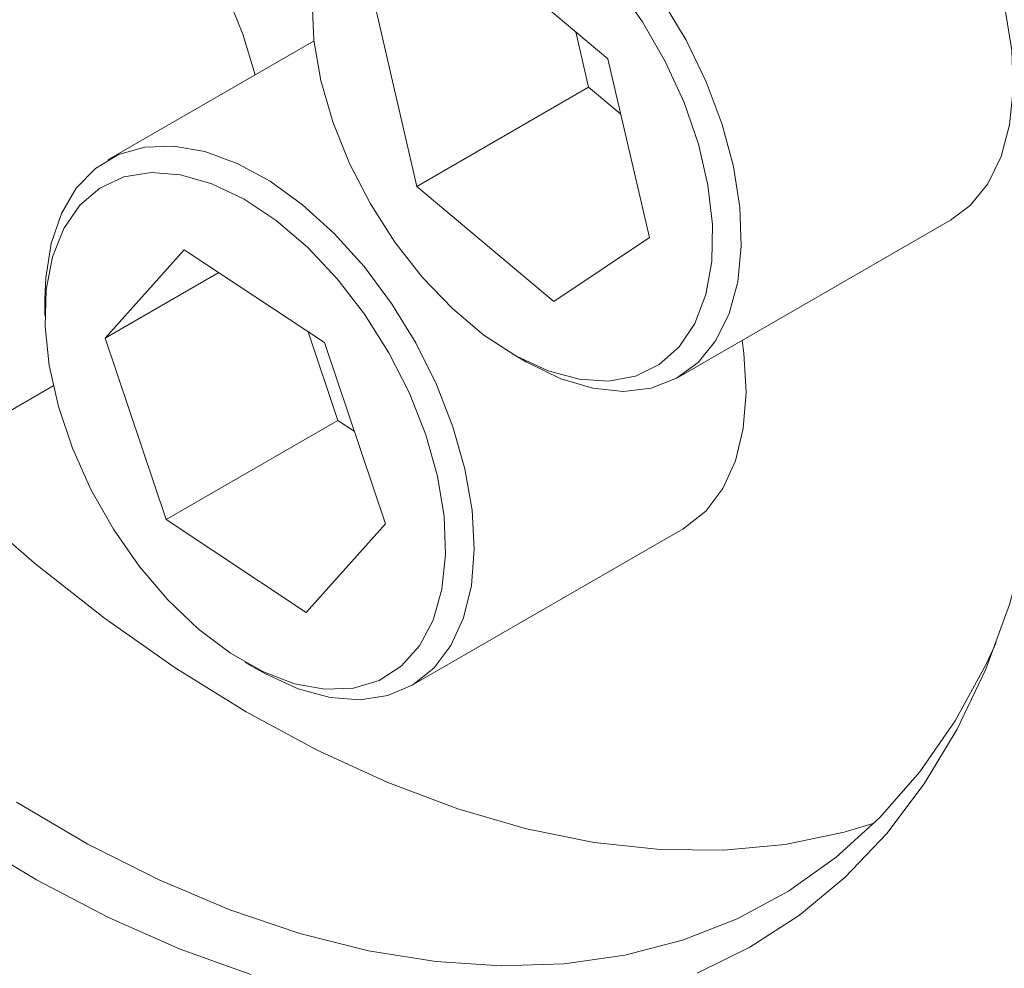
# Model space of a CAD drawing. Units: millimetres. Extents: x 11 to 1180, y 5 to 832.
# Drawn here: x 927 to 940, y 537 to 549 of the extents above; entities that cross this region are included whole.
import ezdxf

# ---------------------------------------------------------------- set-up
doc = ezdxf.new("R2010")
doc.units = ezdxf.units.MM

msp = doc.modelspace()

# ---------------------------------------------------------------- linework, layer by layer
at = {"color": 7, "linetype": 'Continuous', "lineweight": 15}
for p, q in [((934.74196694, 548.1107824), (933.05019001, 549.53213193)), ((931.870789, 548.74347082), (932.3831649, 546.53346018)), ((934.34548337, 548.44388881), (934.50448525, 547.75807235)), ((931.11270209, 548.33113129), (928.56507416, 546.86041699)), ((935.25434285, 545.90077177), (934.74196694, 548.1107824)), ((934.50448525, 547.75807235), (932.3831649, 546.53346018)), ((934.50448525, 547.75807235), (934.90096881, 547.42496595)), ((932.3831649, 546.53346018), (934.07494183, 545.11211066)), ((935.61419024, 544.17648907), (938.97294745, 546.11545834)), ((934.07494183, 545.11211066), (935.25434285, 545.90077177)), ((929.50942831, 545.75045196), (928.53286668, 544.65812248)), ((931.23970672, 544.60301222), (929.50942831, 545.75045196)), ((929.93554488, 545.46787137), (928.53286668, 544.65812248)), ((927.78827136, 545.14349896), (927.78827136, 544.93939693)), ((931.04034305, 544.73522088), (931.4079038, 543.64296543)), ((928.53286668, 544.65812248), (929.28658346, 542.41835326)), ((931.99342351, 542.36324299), (931.23970672, 544.60301222)), ((933.56216368, 544.4644607), (933.73891165, 544.3623931)), ((926.38749663, 543.20164531), (927.89013715, 544.06910122)), ((931.4079038, 543.64296543), (929.28658346, 542.41835326)), ((931.4079038, 543.64296543), (931.60726748, 543.51075676)), ((929.28658346, 542.41835326), (931.01686188, 541.27091351)), ((931.01686188, 541.27091351), (931.99342351, 542.36324299)), ((932.31476941, 540.36505052), (935.67352662, 542.30401978)), ((930.26274285, 540.65302214), (930.43949082, 540.55095454))]:
    msp.add_line(p, q, dxfattribs=at)
at = {"color": 7, "linetype": 'Continuous', "lineweight": 15, "flags": 128}
for points in [[(930.33170077, 536.79554474), (929.45719868, 537.10974011), (928.5733105, 537.50026142), (927.68434244, 537.9652061), (926.79462544, 538.50230899), (925.90849414, 539.10895336), (925.03026567, 539.78218372), (924.16421867, 540.51872015), (923.31457244, 541.31497431), (922.48546636, 542.16706695), (921.68093976, 543.07084674), (920.90491221, 544.02191057), (920.16116444, 545.01562495), (919.45331992, 546.0471486), (918.78482718, 547.11145604), (918.15894307, 548.20336207), (917.57871682, 549.31754704), (917.04697524, 550.44858275), (916.56630892, 551.5909589), (916.13905962, 552.73910996), (915.76730885, 553.88744225), (915.45286775, 555.03036121), (915.19726824, 556.16229864), (915.00175558, 557.27773988)], [(937.48252191, 556.2350703), (938.01426349, 555.10403459), (938.49492981, 553.96165844), (938.92217911, 552.81350738), (939.29392988, 551.66517509), (939.60837098, 550.52225614), (939.86397049, 549.3903187), (940.05948315, 548.27487746), (940.19395645, 547.18136675), (940.26673524, 546.11511402), (940.27746496, 545.08131397), (940.22609332, 544.08500316), (940.11287061, 543.13103552), (939.93834844, 542.22405868), (939.70337706, 541.36849134), (939.40910123, 540.56850174), (939.05695463, 539.82798734), (938.64865288, 539.15055587), (938.18618519, 538.5395077), (937.67180465, 537.99781979), (937.10801728, 537.52813119), (936.49756979, 537.13273017), (935.84343622, 536.8135431)], [(938.97294745, 546.11545834), (939.2166282, 546.29863343), (939.43523069, 546.56745955), (939.59905281, 546.90181409), (939.70425472, 547.29386006), (939.74837056, 547.73440823), (939.7303663, 548.21313253), (939.65066395, 548.71881207), (939.51113166, 549.23959414), (939.31503995, 549.76327206), (939.06698504, 550.27757127), (938.77278113, 550.77043701), (938.43932411, 551.23031695), (938.07442993, 551.64643187), (937.6866514, 552.00902841)], [(930.38529023, 547.91120535), (930.23400626, 548.41461514), (930.02254338, 548.93686169), (929.76065966, 549.44625038), (929.45449345, 549.93084155), (929.11122102, 550.3792768), (928.73888837, 550.7810452), (928.34622268, 551.12672962), (927.9424277, 551.40822752), (927.53696803, 551.61894083), (927.13934731, 551.75393061), (926.75888543, 551.8100328), (926.40450009, 551.78593243), (926.08449779, 551.68219438), (925.9965586, 551.63598105)], [(933.73891165, 544.3623931), (933.75538996, 544.3529364), (934.15996702, 544.15809278), (934.554685, 544.03980329), (934.93029204, 544.00084054), (935.27798424, 544.04211779), (935.58961199, 544.16266752), (935.85787099, 544.35966417), (936.07647348, 544.62849029), (936.2402956, 544.96284482), (936.34549751, 545.35489079), (936.38961335, 545.79543896), (936.37160909, 546.27416326), (936.29190674, 546.7798428), (936.15237445, 547.30062487), (935.95628274, 547.8243028), (935.70822783, 548.338602), (935.41402392, 548.83146775), (935.0805669, 549.29134768), (934.71567272, 549.7074626), (934.32789418, 550.07005914)], [(931.08831509, 548.81459197), (931.11144945, 548.34208364), (931.19806644, 547.84315881), (931.34592272, 547.33073939), (931.5511889, 546.81809677), (931.80854869, 546.31850811), (932.1113366, 545.84491251), (932.45171059, 545.40957584), (932.82085514, 545.02377309), (933.20920962, 544.69749636), (933.60671584, 544.43919603), (934.0030786, 544.25556195), (934.38803232, 544.15135015), (934.75160688, 544.12925965), (935.08438591, 544.1898626), (935.37775061, 544.33158939), (935.62410297, 544.5507694), (935.81706261, 544.84172596), (935.95163196, 545.19692346), (936.02432576, 545.60716247), (936.03326128, 546.06181801), (935.97820708, 546.54911474), (935.86058904, 547.05643193), (935.68345342, 547.57063035), (935.45138792, 548.0783925), (935.17040292, 548.56656763), (934.84777579, 549.02251226)], [(932.82831006, 543.56410705), (932.62448392, 544.08719463), (932.3694535, 544.59916126), (932.06919648, 545.08800686), (931.73075065, 545.54227332), (931.36204888, 545.951313), (930.97173324, 546.30553836), (930.56895239, 546.59664667), (930.16314717, 546.81781458), (929.76382931, 546.96385812), (929.38035848, 547.03135415), (929.02172293, 547.0187206), (928.69632875, 546.92625362), (928.41180291, 546.75612054), (928.17481446, 546.51230913), (927.99091821, 546.20053414), (927.86442453, 545.82810329), (927.79829831, 545.40374607), (927.78827136, 545.14349896)], [(932.49230748, 543.46529781), (932.29098262, 543.97836671), (932.03713782, 544.47932285), (931.73734755, 544.95519171), (931.39937621, 545.39364855), (931.03197708, 545.78333756), (930.64466561, 546.11416601), (930.24747295, 546.37756561), (929.8506862, 546.56671445), (929.46458191, 546.67671367), (929.09915999, 546.70471436), (928.76388467, 546.6499913), (928.46743941, 546.5139618), (928.21750199, 546.30014895), (928.02054564, 546.01409039), (927.88167145, 545.66319489), (927.80447617, 545.25655045), (927.79095912, 544.80468896), (927.84147039, 544.31931338), (927.95470177, 543.8129947), (928.12772061, 543.29884629), (928.35604583, 542.79018434), (928.63376391, 542.30018292), (928.95368211, 541.84153281), (929.30751472, 541.4261128), (929.68609765, 541.06468206), (930.07962581, 540.76660145), (930.47790701, 540.53959111), (930.870626, 540.38953048), (931.24761155, 540.32030605), (931.59909994, 540.33371071), (931.9159878, 540.42939727), (932.1900679, 540.6048875), (932.41424171, 540.85563631), (932.58270325, 541.17514942), (932.69108945, 541.55515162), (932.73659317, 541.98580105), (932.71803588, 542.45594412), (932.63589821, 542.95340435), (932.49230748, 543.46529781)], [(935.67352662, 542.30401978), (935.69008471, 542.31374889), (935.95160922, 542.52133022), (936.16267087, 542.79994092), (936.31832255, 543.14305059), (936.41491592, 543.54261703), (936.45018692, 543.98927475), (936.42330882, 544.47255445), (936.40193024, 544.63124169)], [(930.43949082, 540.55095454), (930.51401119, 540.50913029), (930.9177574, 540.32498424), (931.31030355, 540.21790025), (931.68244869, 540.19038829), (932.02547005, 540.2430932), (932.3313275, 540.37477963), (932.59285201, 540.58236095), (932.80391366, 540.86097165), (932.95956534, 541.20408132), (933.05615871, 541.60364777), (933.09142971, 542.05030548), (933.06455161, 542.53358519), (932.9761544, 543.04215923), (932.82831006, 543.56410705)], [(926.26119377, 543.13795315), (926.80815992, 542.62096064), (927.65864587, 541.87915364), (928.52233541, 541.19962619), (929.39492567, 540.58576367), (930.27206946, 540.0406243), (931.14939689, 539.56692394), (932.02253715, 539.16702254), (932.88714031, 538.8429124), (933.73889896, 538.59620821), (934.57356968, 538.42813904), (935.38699417, 538.3395422), (936.17512001, 538.33085908), (936.93402079, 538.40213293), (937.6599157, 538.55300868), (938.03227496, 538.66576923)], [(939.54057178, 540.89943268), (939.41455219, 540.62852217), (939.03190321, 539.931846), (938.59415715, 539.30043133), (938.10349483, 538.73742383), (937.56236071, 538.24562839), (936.97345069, 537.82749509), (936.3396987, 537.48510707), (935.66426204, 537.22017008), (934.95050571, 537.03400401), (934.20198562, 536.92753635), (933.42243085, 536.90129751), (932.6157251, 536.95541821), (931.78588734, 537.08962882), (930.93705178, 537.30326072), (930.07344727, 537.59524959), (929.19937626, 537.96414077), (928.31919332, 538.40809646), (927.43728347, 538.92490489)]]:
    msp.add_lwpolyline(points, dxfattribs=at)

doc.saveas('drawing.dxf')
